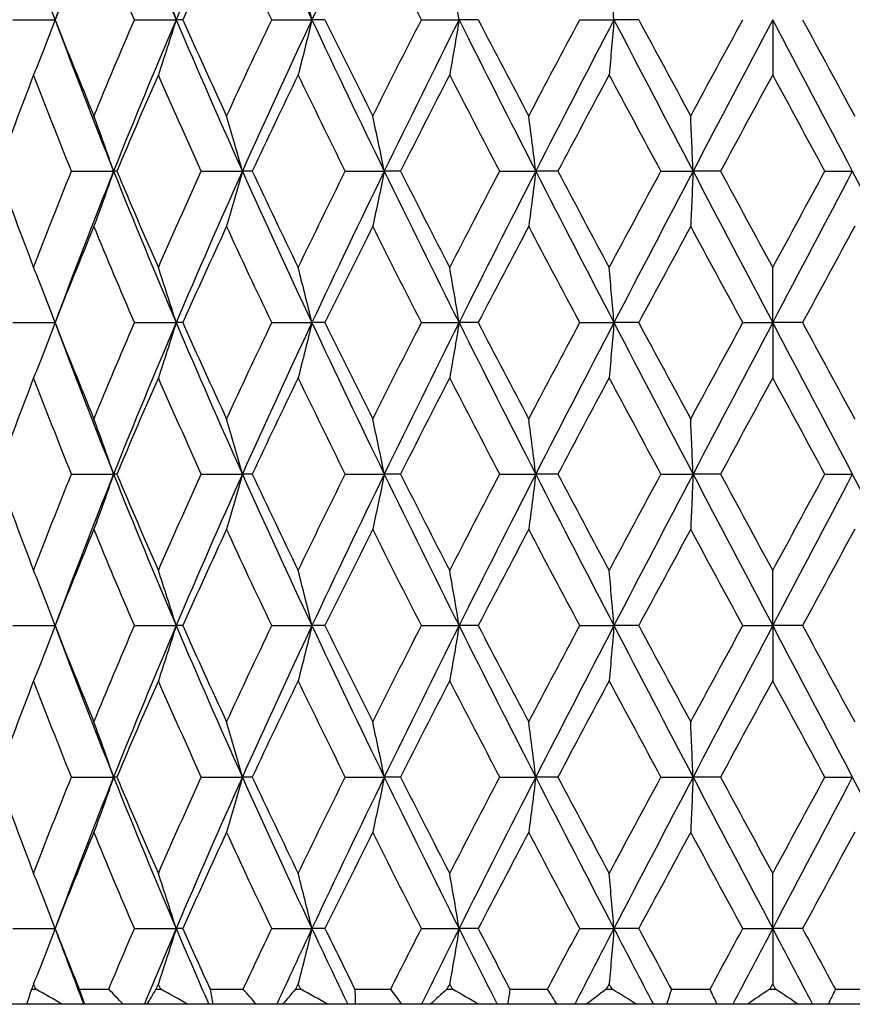
# Model space of a CAD drawing. Units: millimetres. Extents: x 20 to 722, y 20 to 505.
# Drawn here: x 201 to 207, y 427 to 434 of the extents above; entities that cross this region are included whole.
import ezdxf

# ---------------------------------------------------------------- set-up
doc = ezdxf.new("R2010")
doc.units = ezdxf.units.MM
doc.header["$LTSCALE"] = 2.5
doc.layers.add('Visible (ISO)', color=7, linetype='Continuous', lineweight=25, true_color=0x00003f)

msp = doc.modelspace()

# ---------------------------------------------------------------- linework, layer by layer
at = {"layer": 'Visible (ISO)'}
for p, q in [((201.361, 433.6272), (201.6399, 433.6272)), ((202.1639, 433.6272), (202.4393, 433.6272)), ((202.4829, 433.6272), (202.4393, 433.6272)), ((203.0705, 433.6272), (203.3357, 433.6272)), ((203.4219, 433.6272), (203.3357, 433.6272)), ((204.0586, 433.6272), (204.3071, 433.6272)), ((204.4337, 433.6272), (204.3071, 433.6272)), ((205.1038, 433.6272), (205.3294, 433.6272)), ((205.4933, 433.6272), (205.3294, 433.6272)), ((206.3775, 433.6272), (206.3775, 433.2633)), ((201.7482, 432.6272), (202.0262, 432.6272)), ((202.048, 432.6272), (202.0262, 432.6272)), ((202.6056, 432.6272), (202.8767, 432.6272)), ((202.9418, 432.6272), (202.8767, 432.6272)), ((203.5559, 432.6272), (203.8135, 432.6272)), ((203.9202, 432.6272), (203.8135, 432.6272)), ((204.5756, 432.6272), (204.8134, 432.6272)), ((204.9591, 432.6272), (204.8134, 432.6272)), ((205.6398, 432.6272), (205.8518, 432.6272)), ((206.0329, 432.6272), (205.8518, 432.6272)), ((206.722, 432.6272), (206.9031, 432.6272)), ((206.3775, 431.6272), (206.3775, 431.9911)), ((201.361, 431.6272), (201.6399, 431.6272)), ((202.1639, 431.6272), (202.4393, 431.6272)), ((202.4829, 431.6272), (202.4393, 431.6272)), ((203.0705, 431.6272), (203.3357, 431.6272)), ((203.4219, 431.6272), (203.3357, 431.6272)), ((204.0586, 431.6272), (204.3071, 431.6272)), ((204.4337, 431.6272), (204.3071, 431.6272)), ((205.1038, 431.6272), (205.3294, 431.6272)), ((205.4933, 431.6272), (205.3294, 431.6272)), ((206.1803, 431.6272), (206.3775, 431.6272)), ((206.3775, 431.6272), (206.3775, 431.2633)), ((206.5747, 431.6272), (206.3775, 431.6272)), ((201.7482, 430.6272), (202.0262, 430.6272)), ((202.048, 430.6272), (202.0262, 430.6272)), ((202.6056, 430.6272), (202.8767, 430.6272)), ((202.9418, 430.6272), (202.8767, 430.6272)), ((203.5559, 430.6272), (203.8135, 430.6272)), ((203.9202, 430.6272), (203.8135, 430.6272)), ((204.5756, 430.6272), (204.8134, 430.6272)), ((204.9591, 430.6272), (204.8134, 430.6272)), ((205.6398, 430.6272), (205.8518, 430.6272)), ((206.0329, 430.6272), (205.8518, 430.6272)), ((206.722, 430.6272), (206.9031, 430.6272)), ((206.3775, 429.6272), (206.3775, 429.9911)), ((201.361, 429.6272), (201.6399, 429.6272)), ((202.1639, 429.6272), (202.4393, 429.6272)), ((202.4829, 429.6272), (202.4393, 429.6272)), ((203.0705, 429.6272), (203.3357, 429.6272)), ((203.4219, 429.6272), (203.3357, 429.6272)), ((204.0586, 429.6272), (204.3071, 429.6272)), ((204.4337, 429.6272), (204.3071, 429.6272)), ((205.1038, 429.6272), (205.3294, 429.6272)), ((205.4933, 429.6272), (205.3294, 429.6272)), ((206.1803, 429.6272), (206.3775, 429.6272)), ((206.3775, 429.6272), (206.3775, 429.2633)), ((206.5747, 429.6272), (206.3775, 429.6272)), ((201.7482, 428.6272), (202.0262, 428.6272)), ((202.048, 428.6272), (202.0262, 428.6272)), ((202.6056, 428.6272), (202.8767, 428.6272)), ((202.9418, 428.6272), (202.8767, 428.6272)), ((203.5559, 428.6272), (203.8135, 428.6272)), ((203.9202, 428.6272), (203.8135, 428.6272)), ((204.5756, 428.6272), (204.8134, 428.6272)), ((204.9591, 428.6272), (204.8134, 428.6272)), ((205.6398, 428.6272), (205.8518, 428.6272)), ((206.0329, 428.6272), (205.8518, 428.6272)), ((206.722, 428.6272), (206.9031, 428.6272)), ((206.3775, 427.6272), (206.3775, 427.9911)), ((201.361, 427.6272), (201.6399, 427.6272)), ((202.1639, 427.6272), (202.4393, 427.6272)), ((202.4829, 427.6272), (202.4393, 427.6272)), ((203.0705, 427.6272), (203.3357, 427.6272)), ((203.4219, 427.6272), (203.3357, 427.6272)), ((204.0586, 427.6272), (204.3071, 427.6272)), ((204.4337, 427.6272), (204.3071, 427.6272)), ((205.1038, 427.6272), (205.3294, 427.6272)), ((205.4933, 427.6272), (205.3294, 427.6272)), ((206.1803, 427.6272), (206.3775, 427.6272)), ((206.3775, 427.6272), (206.3775, 427.2633)), ((206.5747, 427.6272), (206.3775, 427.6272)), ((201.4846, 427.2272), (201.5123, 427.2272)), ((201.7998, 427.2272), (201.9943, 427.2272)), ((202.3059, 427.2272), (202.3376, 427.2272)), ((202.6638, 427.2272), (202.8819, 427.2272)), ((203.2275, 427.2272), (203.2624, 427.2272)), ((203.6192, 427.2272), (203.8556, 427.2272)), ((204.2267, 427.2272), (204.2639, 427.2272)), ((204.6426, 427.2272), (204.8914, 427.2272)), ((205.2788, 427.2272), (205.3174, 427.2272)), ((205.7087, 427.2272), (205.9637, 427.2272)), ((206.3579, 427.2272), (206.397, 427.2272)), ((206.7912, 427.2272), (207.0463, 427.2272)), ((201.452, 427.1272), (201.3172, 427.1272)), ((201.6892, 427.1272), (201.452, 427.1272)), ((201.8295, 427.1272), (201.6892, 427.1272)), ((201.835, 427.1272), (201.8295, 427.1272)), ((202.0901, 427.1272), (201.835, 427.1272)), ((202.2295, 427.1272), (202.0901, 427.1272)), ((202.246, 427.1272), (202.2295, 427.1272)), ((202.5175, 427.1272), (202.246, 427.1272)), ((202.6552, 427.1272), (202.5175, 427.1272)), ((202.6825, 427.1272), (202.6552, 427.1272)), ((202.9686, 427.1272), (202.6825, 427.1272)), ((203.1037, 427.1272), (202.9686, 427.1272)), ((203.1418, 427.1272), (203.1037, 427.1272)), ((203.4407, 427.1272), (203.1418, 427.1272)), ((203.5725, 427.1272), (203.4407, 427.1272)), ((203.621, 427.1272), (203.5725, 427.1272)), ((203.931, 427.1272), (203.621, 427.1272)), ((204.0585, 427.1272), (203.931, 427.1272)), ((204.1173, 427.1272), (204.0585, 427.1272)), ((204.4363, 427.1272), (204.1173, 427.1272)), ((204.5588, 427.1272), (204.4363, 427.1272)), ((204.6274, 427.1272), (204.5588, 427.1272)), ((204.9536, 427.1272), (204.6274, 427.1272)), ((205.0704, 427.1272), (204.9536, 427.1272)), ((205.1484, 427.1272), (205.0704, 427.1272)), ((205.4797, 427.1272), (205.1484, 427.1272)), ((205.59, 427.1272), (205.4797, 427.1272)), ((205.6769, 427.1272), (205.59, 427.1272)), ((206.0113, 427.1272), (205.6769, 427.1272)), ((206.1144, 427.1272), (206.0113, 427.1272)), ((206.2097, 427.1272), (206.1144, 427.1272)), ((206.5452, 427.1272), (206.2097, 427.1272)), ((206.6405, 427.1272), (206.5452, 427.1272)), ((206.7436, 427.1272), (206.6405, 427.1272)), ((207.0781, 427.1272), (206.7436, 427.1272))]:
    msp.add_line(p, q, dxfattribs=at)
for points in [[(202.0262, 434.6272), (201.8928, 434.2939), (201.7639, 433.9606), (201.6399, 433.6272)], [(202.0262, 434.6272), (202.1596, 434.2939), (202.2974, 433.9606), (202.4393, 433.6272)], [(202.8767, 434.6272), (202.7272, 434.2939), (202.5812, 433.9606), (202.4393, 433.6272)], [(202.8767, 434.6272), (203.0263, 434.2939), (203.1794, 433.9606), (203.3357, 433.6272)], [(203.8135, 434.6272), (203.6514, 434.2939), (203.492, 433.9606), (203.3357, 433.6272)], [(201.8963, 434.2633), (201.8089, 434.0513), (201.7234, 433.8393), (201.6399, 433.6272)], [(202.1639, 433.6272), (202.0729, 433.8393), (201.9837, 434.0513), (201.8963, 434.2633)], [(202.7722, 434.2633), (202.6743, 434.0513), (202.5778, 433.8393), (202.4829, 433.6272)], [(203.0705, 433.6272), (202.9697, 433.8393), (202.8702, 434.0513), (202.7722, 434.2633)], [(204.0586, 433.6272), (203.9504, 433.8393), (203.8431, 434.0513), (203.737, 434.2633)], [(201.6399, 433.6272), (201.7639, 433.2939), (201.8928, 432.9606), (202.0262, 432.6272)], [(201.6399, 433.6272), (201.7234, 433.4152), (201.8089, 433.2032), (201.8963, 432.9911)], [(201.8963, 432.9911), (201.9837, 433.2032), (202.0729, 433.4152), (202.1639, 433.6272)], [(202.4393, 433.6272), (202.2974, 433.2939), (202.1596, 432.9606), (202.0262, 432.6272)], [(202.4393, 433.6272), (202.5812, 433.2939), (202.7272, 432.9606), (202.8767, 432.6272)], [(202.4829, 433.6272), (202.5778, 433.4152), (202.6743, 433.2032), (202.7722, 432.9911)], [(202.7722, 432.9911), (202.8702, 433.2032), (202.9697, 433.4152), (203.0705, 433.6272)], [(203.3357, 433.6272), (203.1794, 433.2939), (203.0263, 432.9606), (202.8767, 432.6272)], [(203.3357, 433.6272), (203.492, 433.2939), (203.6514, 432.9606), (203.8135, 432.6272)], [(203.4219, 433.6272), (203.5257, 433.4152), (203.6308, 433.2032), (203.737, 432.9911)], [(203.737, 432.9911), (203.8431, 433.2032), (203.9504, 433.4152), (204.0586, 433.6272)], [(204.3071, 433.6272), (204.1402, 433.2939), (203.9755, 432.9606), (203.8135, 432.6272)], [(204.3071, 433.6272), (204.4739, 433.2939), (204.6428, 432.9606), (204.8134, 432.6272)], [(204.4337, 433.6272), (204.5439, 433.4152), (204.655, 433.2032), (204.7667, 432.9911)], [(204.7667, 432.9911), (204.8784, 433.2032), (204.9908, 433.4152), (205.1038, 433.6272)], [(205.3294, 433.6272), (205.1561, 433.2939), (204.9839, 432.9606), (204.8134, 432.6272)], [(205.3294, 433.6272), (205.5026, 433.2939), (205.6769, 432.9606), (205.8518, 432.6272)], [(205.4933, 433.6272), (205.6072, 433.4152), (205.7216, 433.2032), (205.8361, 432.9911)], [(205.8361, 432.9911), (205.9507, 433.2032), (206.0654, 433.4152), (206.1803, 433.6272)], [(206.3775, 433.6272), (206.2021, 433.2939), (206.0267, 432.9606), (205.8518, 432.6272)], [(206.3775, 433.6272), (206.5529, 433.2939), (206.7283, 432.9606), (206.9031, 432.6272)], [(206.5747, 433.6272), (206.6895, 433.4152), (206.8043, 433.2032), (206.9188, 432.9911)], [(201.4984, 433.2633), (201.4172, 433.0513), (201.338, 432.8393), (201.2609, 432.6272)], [(201.7482, 432.6272), (201.663, 432.8393), (201.5797, 433.0513), (201.4984, 433.2633)], [(202.3218, 433.2633), (202.2288, 433.0513), (202.1375, 432.8393), (202.048, 432.6272)], [(202.6056, 432.6272), (202.5094, 432.8393), (202.4147, 433.0513), (202.3218, 433.2633)], [(203.2449, 433.2633), (203.1426, 433.0513), (203.0415, 432.8393), (202.9418, 432.6272)], [(203.5559, 432.6272), (203.451, 432.8393), (203.3473, 433.0513), (203.2449, 433.2633)], [(204.2453, 433.2633), (204.136, 433.0513), (204.0276, 432.8393), (203.9202, 432.6272)], [(204.5756, 432.6272), (204.4647, 432.8393), (204.3545, 433.0513), (204.2453, 433.2633)], [(205.2981, 433.2633), (205.1846, 433.0513), (205.0715, 432.8393), (204.9591, 432.6272)], [(205.6398, 432.6272), (205.5255, 432.8393), (205.4116, 433.0513), (205.2981, 433.2633)], [(206.3775, 433.2633), (206.2626, 433.0513), (206.1477, 432.8393), (206.0329, 432.6272)], [(206.722, 432.6272), (206.6073, 432.8393), (206.4924, 433.0513), (206.3775, 433.2633)], [(201.2609, 432.6272), (201.338, 432.4152), (201.4172, 432.2032), (201.4984, 431.9911)], [(201.4984, 431.9911), (201.5797, 432.2032), (201.663, 432.4152), (201.7482, 432.6272)], [(202.0262, 432.6272), (201.8928, 432.2939), (201.7639, 431.9606), (201.6399, 431.6272)], [(202.0262, 432.6272), (202.1596, 432.2939), (202.2974, 431.9606), (202.4393, 431.6272)], [(202.048, 432.6272), (202.1375, 432.4152), (202.2288, 432.2032), (202.3218, 431.9911)], [(202.3218, 431.9911), (202.4147, 432.2032), (202.5094, 432.4152), (202.6056, 432.6272)], [(202.8767, 432.6272), (202.7272, 432.2939), (202.5812, 431.9606), (202.4393, 431.6272)], [(202.8767, 432.6272), (203.0263, 432.2939), (203.1794, 431.9606), (203.3357, 431.6272)], [(202.9418, 432.6272), (203.0415, 432.4152), (203.1426, 432.2032), (203.2449, 431.9911)], [(203.2449, 431.9911), (203.3473, 432.2032), (203.451, 432.4152), (203.5559, 432.6272)], [(203.8135, 432.6272), (203.6514, 432.2939), (203.492, 431.9606), (203.3357, 431.6272)], [(203.8135, 432.6272), (203.9755, 432.2939), (204.1402, 431.9606), (204.3071, 431.6272)], [(203.9202, 432.6272), (204.0276, 432.4152), (204.136, 432.2032), (204.2453, 431.9911)], [(204.2453, 431.9911), (204.3545, 432.2032), (204.4647, 432.4152), (204.5756, 432.6272)], [(204.8134, 432.6272), (204.6428, 432.2939), (204.4739, 431.9606), (204.3071, 431.6272)], [(204.8134, 432.6272), (204.9839, 432.2939), (205.1561, 431.9606), (205.3294, 431.6272)], [(204.9591, 432.6272), (205.0715, 432.4152), (205.1846, 432.2032), (205.2981, 431.9911)], [(205.2981, 431.9911), (205.4116, 432.2032), (205.5255, 432.4152), (205.6398, 432.6272)], [(205.8518, 432.6272), (205.6769, 432.2939), (205.5026, 431.9606), (205.3294, 431.6272)], [(205.8518, 432.6272), (206.0267, 432.2939), (206.2021, 431.9606), (206.3775, 431.6272)], [(206.0329, 432.6272), (206.1477, 432.4152), (206.2626, 432.2032), (206.3775, 431.9911)], [(206.3775, 431.9911), (206.4924, 432.2032), (206.6073, 432.4152), (206.722, 432.6272)], [(206.9031, 432.6272), (206.7283, 432.2939), (206.5529, 431.9606), (206.3775, 431.6272)], [(206.9031, 432.6272), (207.078, 432.2939), (207.2523, 431.9606), (207.4256, 431.6272)], [(201.8963, 432.2633), (201.8089, 432.0513), (201.7234, 431.8393), (201.6399, 431.6272)], [(202.1639, 431.6272), (202.0729, 431.8393), (201.9837, 432.0513), (201.8963, 432.2633)], [(202.7722, 432.2633), (202.6743, 432.0513), (202.5778, 431.8393), (202.4829, 431.6272)], [(203.0705, 431.6272), (202.9697, 431.8393), (202.8702, 432.0513), (202.7722, 432.2633)], [(203.737, 432.2633), (203.6308, 432.0513), (203.5257, 431.8393), (203.4219, 431.6272)], [(204.0586, 431.6272), (203.9504, 431.8393), (203.8431, 432.0513), (203.737, 432.2633)], [(204.7667, 432.2633), (204.655, 432.0513), (204.5439, 431.8393), (204.4337, 431.6272)], [(205.1038, 431.6272), (204.9908, 431.8393), (204.8784, 432.0513), (204.7667, 432.2633)], [(205.8361, 432.2633), (205.7216, 432.0513), (205.6072, 431.8393), (205.4933, 431.6272)], [(206.1803, 431.6272), (206.0654, 431.8393), (205.9507, 432.0513), (205.8361, 432.2633)], [(206.9188, 432.2633), (206.8043, 432.0513), (206.6895, 431.8393), (206.5747, 431.6272)], [(201.6399, 431.6272), (201.7639, 431.2939), (201.8928, 430.9606), (202.0262, 430.6272)], [(201.6399, 431.6272), (201.7234, 431.4152), (201.8089, 431.2032), (201.8963, 430.9911)], [(201.8963, 430.9911), (201.9837, 431.2032), (202.0729, 431.4152), (202.1639, 431.6272)], [(202.4393, 431.6272), (202.2974, 431.2939), (202.1596, 430.9606), (202.0262, 430.6272)], [(202.4393, 431.6272), (202.5812, 431.2939), (202.7272, 430.9606), (202.8767, 430.6272)], [(202.4829, 431.6272), (202.5778, 431.4152), (202.6743, 431.2032), (202.7722, 430.9911)], [(202.7722, 430.9911), (202.8702, 431.2032), (202.9697, 431.4152), (203.0705, 431.6272)], [(203.3357, 431.6272), (203.1794, 431.2939), (203.0263, 430.9606), (202.8767, 430.6272)], [(203.3357, 431.6272), (203.492, 431.2939), (203.6514, 430.9606), (203.8135, 430.6272)], [(203.4219, 431.6272), (203.5257, 431.4152), (203.6308, 431.2032), (203.737, 430.9911)], [(203.737, 430.9911), (203.8431, 431.2032), (203.9504, 431.4152), (204.0586, 431.6272)], [(204.3071, 431.6272), (204.1402, 431.2939), (203.9755, 430.9606), (203.8135, 430.6272)], [(204.3071, 431.6272), (204.4739, 431.2939), (204.6428, 430.9606), (204.8134, 430.6272)], [(204.4337, 431.6272), (204.5439, 431.4152), (204.655, 431.2032), (204.7667, 430.9911)], [(204.7667, 430.9911), (204.8784, 431.2032), (204.9908, 431.4152), (205.1038, 431.6272)], [(205.3294, 431.6272), (205.1561, 431.2939), (204.9839, 430.9606), (204.8134, 430.6272)], [(205.3294, 431.6272), (205.5026, 431.2939), (205.6769, 430.9606), (205.8518, 430.6272)], [(205.4933, 431.6272), (205.6072, 431.4152), (205.7216, 431.2032), (205.8361, 430.9911)], [(205.8361, 430.9911), (205.9507, 431.2032), (206.0654, 431.4152), (206.1803, 431.6272)], [(206.3775, 431.6272), (206.2021, 431.2939), (206.0267, 430.9606), (205.8518, 430.6272)], [(206.3775, 431.6272), (206.5529, 431.2939), (206.7283, 430.9606), (206.9031, 430.6272)], [(206.5747, 431.6272), (206.6895, 431.4152), (206.8043, 431.2032), (206.9188, 430.9911)], [(201.4984, 431.2633), (201.4172, 431.0513), (201.338, 430.8393), (201.2609, 430.6272)], [(201.7482, 430.6272), (201.663, 430.8393), (201.5797, 431.0513), (201.4984, 431.2633)], [(202.3218, 431.2633), (202.2288, 431.0513), (202.1375, 430.8393), (202.048, 430.6272)], [(202.6056, 430.6272), (202.5094, 430.8393), (202.4147, 431.0513), (202.3218, 431.2633)], [(203.2449, 431.2633), (203.1426, 431.0513), (203.0415, 430.8393), (202.9418, 430.6272)], [(203.5559, 430.6272), (203.451, 430.8393), (203.3473, 431.0513), (203.2449, 431.2633)], [(204.2453, 431.2633), (204.136, 431.0513), (204.0276, 430.8393), (203.9202, 430.6272)], [(204.5756, 430.6272), (204.4647, 430.8393), (204.3545, 431.0513), (204.2453, 431.2633)], [(205.2981, 431.2633), (205.1846, 431.0513), (205.0715, 430.8393), (204.9591, 430.6272)], [(205.6398, 430.6272), (205.5255, 430.8393), (205.4116, 431.0513), (205.2981, 431.2633)], [(206.3775, 431.2633), (206.2626, 431.0513), (206.1477, 430.8393), (206.0329, 430.6272)], [(206.722, 430.6272), (206.6073, 430.8393), (206.4924, 431.0513), (206.3775, 431.2633)], [(201.2609, 430.6272), (201.338, 430.4152), (201.4172, 430.2032), (201.4984, 429.9911)], [(201.4984, 429.9911), (201.5797, 430.2032), (201.663, 430.4152), (201.7482, 430.6272)], [(202.0262, 430.6272), (201.8928, 430.2939), (201.7639, 429.9606), (201.6399, 429.6272)], [(202.0262, 430.6272), (202.1596, 430.2939), (202.2974, 429.9606), (202.4393, 429.6272)], [(202.048, 430.6272), (202.1375, 430.4152), (202.2288, 430.2032), (202.3218, 429.9911)], [(202.3218, 429.9911), (202.4147, 430.2032), (202.5094, 430.4152), (202.6056, 430.6272)], [(202.8767, 430.6272), (202.7272, 430.2939), (202.5812, 429.9606), (202.4393, 429.6272)], [(202.8767, 430.6272), (203.0263, 430.2939), (203.1794, 429.9606), (203.3357, 429.6272)], [(202.9418, 430.6272), (203.0415, 430.4152), (203.1426, 430.2032), (203.2449, 429.9911)], [(203.2449, 429.9911), (203.3473, 430.2032), (203.451, 430.4152), (203.5559, 430.6272)], [(203.8135, 430.6272), (203.6514, 430.2939), (203.492, 429.9606), (203.3357, 429.6272)], [(203.8135, 430.6272), (203.9755, 430.2939), (204.1402, 429.9606), (204.3071, 429.6272)], [(203.9202, 430.6272), (204.0276, 430.4152), (204.136, 430.2032), (204.2453, 429.9911)], [(204.2453, 429.9911), (204.3545, 430.2032), (204.4647, 430.4152), (204.5756, 430.6272)], [(204.8134, 430.6272), (204.6428, 430.2939), (204.4739, 429.9606), (204.3071, 429.6272)], [(204.8134, 430.6272), (204.9839, 430.2939), (205.1561, 429.9606), (205.3294, 429.6272)], [(204.9591, 430.6272), (205.0715, 430.4152), (205.1846, 430.2032), (205.2981, 429.9911)], [(205.2981, 429.9911), (205.4116, 430.2032), (205.5255, 430.4152), (205.6398, 430.6272)], [(205.8518, 430.6272), (205.6769, 430.2939), (205.5026, 429.9606), (205.3294, 429.6272)], [(205.8518, 430.6272), (206.0267, 430.2939), (206.2021, 429.9606), (206.3775, 429.6272)], [(206.0329, 430.6272), (206.1477, 430.4152), (206.2626, 430.2032), (206.3775, 429.9911)], [(206.3775, 429.9911), (206.4924, 430.2032), (206.6073, 430.4152), (206.722, 430.6272)], [(206.9031, 430.6272), (206.7283, 430.2939), (206.5529, 429.9606), (206.3775, 429.6272)], [(206.9031, 430.6272), (207.078, 430.2939), (207.2523, 429.9606), (207.4256, 429.6272)], [(201.8963, 430.2633), (201.8089, 430.0513), (201.7234, 429.8393), (201.6399, 429.6272)], [(202.1639, 429.6272), (202.0729, 429.8393), (201.9837, 430.0513), (201.8963, 430.2633)], [(202.7722, 430.2633), (202.6743, 430.0513), (202.5778, 429.8393), (202.4829, 429.6272)], [(203.0705, 429.6272), (202.9697, 429.8393), (202.8702, 430.0513), (202.7722, 430.2633)], [(203.737, 430.2633), (203.6308, 430.0513), (203.5257, 429.8393), (203.4219, 429.6272)], [(204.0586, 429.6272), (203.9504, 429.8393), (203.8431, 430.0513), (203.737, 430.2633)], [(204.7667, 430.2633), (204.655, 430.0513), (204.5439, 429.8393), (204.4337, 429.6272)], [(205.1038, 429.6272), (204.9908, 429.8393), (204.8784, 430.0513), (204.7667, 430.2633)], [(205.8361, 430.2633), (205.7216, 430.0513), (205.6072, 429.8393), (205.4933, 429.6272)], [(206.1803, 429.6272), (206.0654, 429.8393), (205.9507, 430.0513), (205.8361, 430.2633)], [(206.9188, 430.2633), (206.8043, 430.0513), (206.6895, 429.8393), (206.5747, 429.6272)], [(201.6399, 429.6272), (201.7639, 429.2939), (201.8928, 428.9606), (202.0262, 428.6272)], [(201.6399, 429.6272), (201.7234, 429.4152), (201.8089, 429.2032), (201.8963, 428.9911)], [(201.8963, 428.9911), (201.9837, 429.2032), (202.0729, 429.4152), (202.1639, 429.6272)], [(202.4393, 429.6272), (202.2974, 429.2939), (202.1596, 428.9606), (202.0262, 428.6272)], [(202.4393, 429.6272), (202.5812, 429.2939), (202.7272, 428.9606), (202.8767, 428.6272)], [(202.4829, 429.6272), (202.5778, 429.4152), (202.6743, 429.2032), (202.7722, 428.9911)], [(202.7722, 428.9911), (202.8702, 429.2032), (202.9697, 429.4152), (203.0705, 429.6272)], [(203.3357, 429.6272), (203.1794, 429.2939), (203.0263, 428.9606), (202.8767, 428.6272)], [(203.3357, 429.6272), (203.492, 429.2939), (203.6514, 428.9606), (203.8135, 428.6272)], [(203.4219, 429.6272), (203.5257, 429.4152), (203.6308, 429.2032), (203.737, 428.9911)], [(203.737, 428.9911), (203.8431, 429.2032), (203.9504, 429.4152), (204.0586, 429.6272)], [(204.3071, 429.6272), (204.1402, 429.2939), (203.9755, 428.9606), (203.8135, 428.6272)], [(204.3071, 429.6272), (204.4739, 429.2939), (204.6428, 428.9606), (204.8134, 428.6272)], [(204.4337, 429.6272), (204.5439, 429.4152), (204.655, 429.2032), (204.7667, 428.9911)], [(204.7667, 428.9911), (204.8784, 429.2032), (204.9908, 429.4152), (205.1038, 429.6272)], [(205.3294, 429.6272), (205.1561, 429.2939), (204.9839, 428.9606), (204.8134, 428.6272)], [(205.3294, 429.6272), (205.5026, 429.2939), (205.6769, 428.9606), (205.8518, 428.6272)], [(205.4933, 429.6272), (205.6072, 429.4152), (205.7216, 429.2032), (205.8361, 428.9911)], [(205.8361, 428.9911), (205.9507, 429.2032), (206.0654, 429.4152), (206.1803, 429.6272)], [(206.3775, 429.6272), (206.2021, 429.2939), (206.0267, 428.9606), (205.8518, 428.6272)], [(206.3775, 429.6272), (206.5529, 429.2939), (206.7283, 428.9606), (206.9031, 428.6272)], [(206.5747, 429.6272), (206.6895, 429.4152), (206.8043, 429.2032), (206.9188, 428.9911)], [(201.4984, 429.2633), (201.4172, 429.0513), (201.338, 428.8393), (201.2609, 428.6272)], [(201.7482, 428.6272), (201.663, 428.8393), (201.5797, 429.0513), (201.4984, 429.2633)], [(202.3218, 429.2633), (202.2288, 429.0513), (202.1375, 428.8393), (202.048, 428.6272)], [(202.6056, 428.6272), (202.5094, 428.8393), (202.4147, 429.0513), (202.3218, 429.2633)], [(203.2449, 429.2633), (203.1426, 429.0513), (203.0415, 428.8393), (202.9418, 428.6272)], [(203.5559, 428.6272), (203.451, 428.8393), (203.3473, 429.0513), (203.2449, 429.2633)], [(204.2453, 429.2633), (204.136, 429.0513), (204.0276, 428.8393), (203.9202, 428.6272)], [(204.5756, 428.6272), (204.4647, 428.8393), (204.3545, 429.0513), (204.2453, 429.2633)], [(205.2981, 429.2633), (205.1846, 429.0513), (205.0715, 428.8393), (204.9591, 428.6272)], [(205.6398, 428.6272), (205.5255, 428.8393), (205.4116, 429.0513), (205.2981, 429.2633)], [(206.3775, 429.2633), (206.2626, 429.0513), (206.1477, 428.8393), (206.0329, 428.6272)], [(206.722, 428.6272), (206.6073, 428.8393), (206.4924, 429.0513), (206.3775, 429.2633)], [(201.2609, 428.6272), (201.338, 428.4152), (201.4172, 428.2032), (201.4984, 427.9911)], [(201.4984, 427.9911), (201.5797, 428.2032), (201.663, 428.4152), (201.7482, 428.6272)], [(202.0262, 428.6272), (201.8928, 428.2939), (201.7639, 427.9606), (201.6399, 427.6272)], [(202.0262, 428.6272), (202.1596, 428.2939), (202.2974, 427.9606), (202.4393, 427.6272)], [(202.048, 428.6272), (202.1375, 428.4152), (202.2288, 428.2032), (202.3218, 427.9911)], [(202.3218, 427.9911), (202.4147, 428.2032), (202.5094, 428.4152), (202.6056, 428.6272)], [(202.8767, 428.6272), (202.7272, 428.2939), (202.5812, 427.9606), (202.4393, 427.6272)], [(202.8767, 428.6272), (203.0263, 428.2939), (203.1794, 427.9606), (203.3357, 427.6272)], [(202.9418, 428.6272), (203.0415, 428.4152), (203.1426, 428.2032), (203.2449, 427.9911)], [(203.2449, 427.9911), (203.3473, 428.2032), (203.451, 428.4152), (203.5559, 428.6272)], [(203.8135, 428.6272), (203.6514, 428.2939), (203.492, 427.9606), (203.3357, 427.6272)], [(203.8135, 428.6272), (203.9755, 428.2939), (204.1402, 427.9606), (204.3071, 427.6272)], [(203.9202, 428.6272), (204.0276, 428.4152), (204.136, 428.2032), (204.2453, 427.9911)], [(204.2453, 427.9911), (204.3545, 428.2032), (204.4647, 428.4152), (204.5756, 428.6272)], [(204.8134, 428.6272), (204.6428, 428.2939), (204.4739, 427.9606), (204.3071, 427.6272)], [(204.8134, 428.6272), (204.9839, 428.2939), (205.1561, 427.9606), (205.3294, 427.6272)], [(204.9591, 428.6272), (205.0715, 428.4152), (205.1846, 428.2032), (205.2981, 427.9911)], [(205.2981, 427.9911), (205.4116, 428.2032), (205.5255, 428.4152), (205.6398, 428.6272)], [(205.8518, 428.6272), (205.6769, 428.2939), (205.5026, 427.9606), (205.3294, 427.6272)], [(205.8518, 428.6272), (206.0267, 428.2939), (206.2021, 427.9606), (206.3775, 427.6272)], [(206.0329, 428.6272), (206.1477, 428.4152), (206.2626, 428.2032), (206.3775, 427.9911)], [(206.3775, 427.9911), (206.4924, 428.2032), (206.6073, 428.4152), (206.722, 428.6272)], [(206.9031, 428.6272), (206.7283, 428.2939), (206.5529, 427.9606), (206.3775, 427.6272)], [(206.9031, 428.6272), (207.078, 428.2939), (207.2523, 427.9606), (207.4256, 427.6272)], [(201.8963, 428.2633), (201.8089, 428.0513), (201.7234, 427.8393), (201.6399, 427.6272)], [(202.1639, 427.6272), (202.0729, 427.8393), (201.9837, 428.0513), (201.8963, 428.2633)], [(202.7722, 428.2633), (202.6743, 428.0513), (202.5778, 427.8393), (202.4829, 427.6272)], [(203.0705, 427.6272), (202.9697, 427.8393), (202.8702, 428.0513), (202.7722, 428.2633)], [(203.737, 428.2633), (203.6308, 428.0513), (203.5257, 427.8393), (203.4219, 427.6272)], [(204.0586, 427.6272), (203.9504, 427.8393), (203.8431, 428.0513), (203.737, 428.2633)], [(204.7667, 428.2633), (204.655, 428.0513), (204.5439, 427.8393), (204.4337, 427.6272)], [(205.1038, 427.6272), (204.9908, 427.8393), (204.8784, 428.0513), (204.7667, 428.2633)], [(205.8361, 428.2633), (205.7216, 428.0513), (205.6072, 427.8393), (205.4933, 427.6272)], [(206.1803, 427.6272), (206.0654, 427.8393), (205.9507, 428.0513), (205.8361, 428.2633)], [(206.9188, 428.2633), (206.8043, 428.0513), (206.6895, 427.8393), (206.5747, 427.6272)], [(201.6399, 427.6272), (201.7019, 427.4606), (201.7651, 427.2939), (201.8295, 427.1272)], [(201.6399, 427.6272), (201.6924, 427.4939), (201.7457, 427.3606), (201.7998, 427.2272)], [(201.9943, 427.2272), (202.0501, 427.3606), (202.1067, 427.4939), (202.1639, 427.6272)], [(202.4393, 427.6272), (202.3684, 427.4606), (202.2984, 427.2939), (202.2295, 427.1272)], [(202.4393, 427.6272), (202.5103, 427.4606), (202.5822, 427.2939), (202.6552, 427.1272)], [(202.4829, 427.6272), (202.5426, 427.4939), (202.6029, 427.3606), (202.6638, 427.2272)], [(202.8819, 427.2272), (202.9442, 427.3606), (203.0071, 427.4939), (203.0705, 427.6272)], [(203.3357, 427.6272), (203.2576, 427.4606), (203.1802, 427.2939), (203.1037, 427.1272)], [(203.3357, 427.6272), (203.4139, 427.4606), (203.4928, 427.2939), (203.5725, 427.1272)], [(203.4219, 427.6272), (203.4872, 427.4939), (203.553, 427.3606), (203.6192, 427.2272)], [(203.8556, 427.2272), (203.9229, 427.3606), (203.9905, 427.4939), (204.0586, 427.6272)], [(204.3071, 427.6272), (204.2236, 427.4606), (204.1408, 427.2939), (204.0585, 427.1272)], [(204.3071, 427.6272), (204.3905, 427.4606), (204.4744, 427.2939), (204.5588, 427.1272)], [(204.4337, 427.6272), (204.503, 427.4939), (204.5726, 427.3606), (204.6426, 427.2272)], [(204.8914, 427.2272), (204.9619, 427.3606), (205.0327, 427.4939), (205.1038, 427.6272)], [(205.3294, 427.6272), (205.2427, 427.4606), (205.1564, 427.2939), (205.0704, 427.1272)], [(205.3294, 427.6272), (205.416, 427.4606), (205.5029, 427.2939), (205.59, 427.1272)], [(205.4933, 427.6272), (205.5649, 427.4939), (205.6367, 427.3606), (205.7087, 427.2272)], [(205.9637, 427.2272), (206.0359, 427.3606), (206.1081, 427.4939), (206.1803, 427.6272)], [(206.3775, 427.6272), (206.2898, 427.4606), (206.2021, 427.2939), (206.1144, 427.1272)], [(206.3775, 427.6272), (206.4652, 427.4606), (206.5529, 427.2939), (206.6405, 427.1272)], [(206.5747, 427.6272), (206.6469, 427.4939), (206.7191, 427.3606), (206.7912, 427.2272)], [(201.4984, 427.2633), (201.4938, 427.2513), (201.4892, 427.2393), (201.4846, 427.2272)], [(201.5123, 427.2272), (201.5077, 427.2393), (201.503, 427.2513), (201.4984, 427.2633)], [(202.3218, 427.2633), (202.3165, 427.2513), (202.3112, 427.2393), (202.3059, 427.2272)], [(202.3376, 427.2272), (202.3323, 427.2393), (202.327, 427.2513), (202.3218, 427.2633)], [(203.2449, 427.2633), (203.2391, 427.2513), (203.2333, 427.2393), (203.2275, 427.2272)], [(203.2624, 427.2272), (203.2566, 427.2393), (203.2507, 427.2513), (203.2449, 427.2633)], [(204.2453, 427.2633), (204.2391, 427.2513), (204.2329, 427.2393), (204.2267, 427.2272)], [(204.2639, 427.2272), (204.2577, 427.2393), (204.2515, 427.2513), (204.2453, 427.2633)], [(205.2981, 427.2633), (205.2916, 427.2513), (205.2852, 427.2393), (205.2788, 427.2272)], [(205.3174, 427.2272), (205.311, 427.2393), (205.3045, 427.2513), (205.2981, 427.2633)], [(206.3775, 427.2633), (206.371, 427.2513), (206.3644, 427.2393), (206.3579, 427.2272)], [(206.397, 427.2272), (206.3905, 427.2393), (206.384, 427.2513), (206.3775, 427.2633)], [(201.4846, 427.2272), (201.4733, 427.1938), (201.4624, 427.1605), (201.452, 427.1272)], [(201.6892, 427.1272), (201.6301, 427.1605), (201.5711, 427.1938), (201.5123, 427.2272)], [(201.7998, 427.2272), (201.8119, 427.1938), (201.8236, 427.1605), (201.835, 427.1272)], [(202.0901, 427.1272), (202.0579, 427.1605), (202.026, 427.1938), (201.9943, 427.2272)], [(202.3059, 427.2272), (202.2855, 427.1938), (202.2656, 427.1605), (202.246, 427.1272)], [(202.5175, 427.1272), (202.4574, 427.1605), (202.3975, 427.1938), (202.3376, 427.2272)], [(202.6638, 427.2272), (202.6704, 427.1938), (202.6767, 427.1605), (202.6825, 427.1272)], [(202.9686, 427.1272), (202.9394, 427.1605), (202.9105, 427.1938), (202.8819, 427.2272)], [(203.2275, 427.2272), (203.1986, 427.1938), (203.17, 427.1605), (203.1418, 427.1272)], [(203.4407, 427.1272), (203.3813, 427.1605), (203.3218, 427.1938), (203.2624, 427.2272)], [(203.6192, 427.2272), (203.6202, 427.1938), (203.6209, 427.1605), (203.621, 427.1272)], [(203.931, 427.1272), (203.9055, 427.1605), (203.8804, 427.1938), (203.8556, 427.2272)], [(204.2267, 427.2272), (204.1899, 427.1938), (204.1534, 427.1605), (204.1173, 427.1272)], [(204.4363, 427.1272), (204.3789, 427.1605), (204.3214, 427.1938), (204.2639, 427.2272)], [(204.6426, 427.2272), (204.638, 427.1938), (204.6329, 427.1605), (204.6274, 427.1272)], [(204.9536, 427.1272), (204.9325, 427.1605), (204.9117, 427.1938), (204.8914, 427.2272)], [(205.2788, 427.2272), (205.235, 427.1938), (205.1915, 427.1605), (205.1484, 427.1272)], [(205.4797, 427.1272), (205.4258, 427.1605), (205.3717, 427.1938), (205.3174, 427.2272)], [(205.7087, 427.2272), (205.6985, 427.1938), (205.6879, 427.1605), (205.6769, 427.1272)], [(206.0113, 427.1272), (205.995, 427.1605), (205.9792, 427.1938), (205.9637, 427.2272)], [(206.3579, 427.2272), (206.3083, 427.1938), (206.2589, 427.1605), (206.2097, 427.1272)], [(206.5452, 427.1272), (206.496, 427.1605), (206.4466, 427.1938), (206.397, 427.2272)], [(206.7912, 427.2272), (206.7758, 427.1938), (206.7599, 427.1605), (206.7436, 427.1272)]]:
    msp.add_open_spline(points, degree=3, dxfattribs=at)
for points in [[(201.6399, 433.6272), (201.6169, 433.689), (201.5935, 433.7504), (201.5464, 433.8717), (201.5226, 433.9316), (201.4984, 433.9911)], [(202.4393, 433.6272), (202.4202, 433.689), (202.4008, 433.7504), (202.3616, 433.8717), (202.3418, 433.9316), (202.3218, 433.9911)], [(203.3357, 433.6272), (203.321, 433.689), (203.306, 433.7504), (203.2757, 433.8717), (203.2604, 433.9316), (203.2449, 433.9911)], [(204.3071, 433.6272), (204.297, 433.689), (204.2868, 433.7504), (204.2662, 433.8717), (204.2558, 433.9316), (204.2453, 433.9911)], [(205.3294, 433.6272), (205.3243, 433.689), (205.3191, 433.7504), (205.3087, 433.8717), (205.3034, 433.9316), (205.2981, 433.9911)], [(201.6399, 433.6272), (201.6169, 433.5655), (201.5935, 433.504), (201.5464, 433.3827), (201.5226, 433.3229), (201.4984, 433.2633)], [(202.4393, 433.6272), (202.4202, 433.5655), (202.4008, 433.504), (202.3616, 433.3827), (202.3418, 433.3229), (202.3218, 433.2633)], [(203.3357, 433.6272), (203.321, 433.5655), (203.306, 433.504), (203.2757, 433.3827), (203.2604, 433.3229), (203.2449, 433.2633)], [(204.3071, 433.6272), (204.297, 433.5655), (204.2868, 433.504), (204.2662, 433.3827), (204.2558, 433.3229), (204.2453, 433.2633)], [(205.3294, 433.6272), (205.3243, 433.5655), (205.3191, 433.504), (205.3087, 433.3827), (205.3034, 433.3229), (205.2981, 433.2633)], [(202.0262, 432.6272), (202.0051, 432.689), (201.9836, 432.7504), (201.9403, 432.8717), (201.9185, 432.9316), (201.8963, 432.9911)], [(202.8767, 432.6272), (202.8598, 432.689), (202.8425, 432.7504), (202.8076, 432.8717), (202.7901, 432.9316), (202.7722, 432.9911)], [(203.8135, 432.6272), (203.8011, 432.689), (203.7884, 432.7504), (203.7629, 432.8717), (203.75, 432.9316), (203.737, 432.9911)], [(204.8134, 432.6272), (204.8058, 432.689), (204.7981, 432.7504), (204.7825, 432.8717), (204.7747, 432.9316), (204.7667, 432.9911)], [(205.8518, 432.6272), (205.8492, 432.689), (205.8467, 432.7504), (205.8414, 432.8717), (205.8388, 432.9316), (205.8361, 432.9911)], [(202.0262, 432.6272), (202.0051, 432.5655), (201.9836, 432.504), (201.9403, 432.3827), (201.9185, 432.3229), (201.8963, 432.2633)], [(202.8767, 432.6272), (202.8598, 432.5655), (202.8425, 432.504), (202.8076, 432.3827), (202.7901, 432.3229), (202.7722, 432.2633)], [(203.8135, 432.6272), (203.8011, 432.5655), (203.7884, 432.504), (203.7629, 432.3827), (203.75, 432.3229), (203.737, 432.2633)], [(204.8134, 432.6272), (204.8058, 432.5655), (204.7981, 432.504), (204.7825, 432.3827), (204.7747, 432.3229), (204.7667, 432.2633)], [(205.8518, 432.6272), (205.8492, 432.5655), (205.8467, 432.504), (205.8414, 432.3827), (205.8388, 432.3229), (205.8361, 432.2633)], [(201.6399, 431.6272), (201.6169, 431.689), (201.5935, 431.7504), (201.5464, 431.8717), (201.5226, 431.9316), (201.4984, 431.9911)], [(202.4393, 431.6272), (202.4202, 431.689), (202.4008, 431.7504), (202.3616, 431.8717), (202.3418, 431.9316), (202.3218, 431.9911)], [(203.3357, 431.6272), (203.321, 431.689), (203.306, 431.7504), (203.2757, 431.8717), (203.2604, 431.9316), (203.2449, 431.9911)], [(204.3071, 431.6272), (204.297, 431.689), (204.2868, 431.7504), (204.2662, 431.8717), (204.2558, 431.9316), (204.2453, 431.9911)], [(205.3294, 431.6272), (205.3243, 431.689), (205.3191, 431.7504), (205.3087, 431.8717), (205.3034, 431.9316), (205.2981, 431.9911)], [(201.6399, 431.6272), (201.6169, 431.5655), (201.5935, 431.504), (201.5464, 431.3827), (201.5226, 431.3229), (201.4984, 431.2633)], [(202.4393, 431.6272), (202.4202, 431.5655), (202.4008, 431.504), (202.3616, 431.3827), (202.3418, 431.3229), (202.3218, 431.2633)], [(203.3357, 431.6272), (203.321, 431.5655), (203.306, 431.504), (203.2757, 431.3827), (203.2604, 431.3229), (203.2449, 431.2633)], [(204.3071, 431.6272), (204.297, 431.5655), (204.2868, 431.504), (204.2662, 431.3827), (204.2558, 431.3229), (204.2453, 431.2633)], [(205.3294, 431.6272), (205.3243, 431.5655), (205.3191, 431.504), (205.3087, 431.3827), (205.3034, 431.3229), (205.2981, 431.2633)], [(202.0262, 430.6272), (202.0051, 430.689), (201.9836, 430.7504), (201.9403, 430.8717), (201.9185, 430.9316), (201.8963, 430.9911)], [(202.8767, 430.6272), (202.8598, 430.689), (202.8425, 430.7504), (202.8076, 430.8717), (202.7901, 430.9316), (202.7722, 430.9911)], [(203.8135, 430.6272), (203.8011, 430.689), (203.7884, 430.7504), (203.7629, 430.8717), (203.75, 430.9316), (203.737, 430.9911)], [(204.8134, 430.6272), (204.8058, 430.689), (204.7981, 430.7504), (204.7825, 430.8717), (204.7747, 430.9316), (204.7667, 430.9911)], [(205.8518, 430.6272), (205.8492, 430.689), (205.8467, 430.7504), (205.8414, 430.8717), (205.8388, 430.9316), (205.8361, 430.9911)], [(202.0262, 430.6272), (202.0051, 430.5655), (201.9836, 430.504), (201.9403, 430.3827), (201.9185, 430.3229), (201.8963, 430.2633)], [(202.8767, 430.6272), (202.8598, 430.5655), (202.8425, 430.504), (202.8076, 430.3827), (202.7901, 430.3229), (202.7722, 430.2633)], [(203.8135, 430.6272), (203.8011, 430.5655), (203.7884, 430.504), (203.7629, 430.3827), (203.75, 430.3229), (203.737, 430.2633)], [(204.8134, 430.6272), (204.8058, 430.5655), (204.7981, 430.504), (204.7825, 430.3827), (204.7747, 430.3229), (204.7667, 430.2633)], [(205.8518, 430.6272), (205.8492, 430.5655), (205.8467, 430.504), (205.8414, 430.3827), (205.8388, 430.3229), (205.8361, 430.2633)], [(201.6399, 429.6272), (201.6169, 429.689), (201.5935, 429.7504), (201.5464, 429.8717), (201.5226, 429.9316), (201.4984, 429.9911)], [(202.4393, 429.6272), (202.4202, 429.689), (202.4008, 429.7504), (202.3616, 429.8717), (202.3418, 429.9316), (202.3218, 429.9911)], [(203.3357, 429.6272), (203.321, 429.689), (203.306, 429.7504), (203.2757, 429.8717), (203.2604, 429.9316), (203.2449, 429.9911)], [(204.3071, 429.6272), (204.297, 429.689), (204.2868, 429.7504), (204.2662, 429.8717), (204.2558, 429.9316), (204.2453, 429.9911)], [(205.3294, 429.6272), (205.3243, 429.689), (205.3191, 429.7504), (205.3087, 429.8717), (205.3034, 429.9316), (205.2981, 429.9911)], [(201.6399, 429.6272), (201.6169, 429.5655), (201.5935, 429.504), (201.5464, 429.3827), (201.5226, 429.3229), (201.4984, 429.2633)], [(202.4393, 429.6272), (202.4202, 429.5655), (202.4008, 429.504), (202.3616, 429.3827), (202.3418, 429.3229), (202.3218, 429.2633)], [(203.3357, 429.6272), (203.321, 429.5655), (203.306, 429.504), (203.2757, 429.3827), (203.2604, 429.3229), (203.2449, 429.2633)], [(204.3071, 429.6272), (204.297, 429.5655), (204.2868, 429.504), (204.2662, 429.3827), (204.2558, 429.3229), (204.2453, 429.2633)], [(205.3294, 429.6272), (205.3243, 429.5655), (205.3191, 429.504), (205.3087, 429.3827), (205.3034, 429.3229), (205.2981, 429.2633)], [(202.0262, 428.6272), (202.0051, 428.689), (201.9836, 428.7504), (201.9403, 428.8717), (201.9185, 428.9316), (201.8963, 428.9911)], [(202.8767, 428.6272), (202.8598, 428.689), (202.8425, 428.7504), (202.8076, 428.8717), (202.7901, 428.9316), (202.7722, 428.9911)], [(203.8135, 428.6272), (203.8011, 428.689), (203.7884, 428.7504), (203.7629, 428.8717), (203.75, 428.9316), (203.737, 428.9911)], [(204.8134, 428.6272), (204.8058, 428.689), (204.7981, 428.7504), (204.7825, 428.8717), (204.7747, 428.9316), (204.7667, 428.9911)], [(205.8518, 428.6272), (205.8492, 428.689), (205.8467, 428.7504), (205.8414, 428.8717), (205.8388, 428.9316), (205.8361, 428.9911)], [(202.0262, 428.6272), (202.0051, 428.5655), (201.9836, 428.504), (201.9403, 428.3827), (201.9185, 428.3229), (201.8963, 428.2633)], [(202.8767, 428.6272), (202.8598, 428.5655), (202.8425, 428.504), (202.8076, 428.3827), (202.7901, 428.3229), (202.7722, 428.2633)], [(203.8135, 428.6272), (203.8011, 428.5655), (203.7884, 428.504), (203.7629, 428.3827), (203.75, 428.3229), (203.737, 428.2633)], [(204.8134, 428.6272), (204.8058, 428.5655), (204.7981, 428.504), (204.7825, 428.3827), (204.7747, 428.3229), (204.7667, 428.2633)], [(205.8518, 428.6272), (205.8492, 428.5655), (205.8467, 428.504), (205.8414, 428.3827), (205.8388, 428.3229), (205.8361, 428.2633)], [(201.6399, 427.6272), (201.6169, 427.689), (201.5935, 427.7504), (201.5464, 427.8717), (201.5226, 427.9316), (201.4984, 427.9911)], [(202.4393, 427.6272), (202.4202, 427.689), (202.4008, 427.7504), (202.3616, 427.8717), (202.3418, 427.9316), (202.3218, 427.9911)], [(203.3357, 427.6272), (203.321, 427.689), (203.306, 427.7504), (203.2757, 427.8717), (203.2604, 427.9316), (203.2449, 427.9911)], [(204.3071, 427.6272), (204.297, 427.689), (204.2868, 427.7504), (204.2662, 427.8717), (204.2558, 427.9316), (204.2453, 427.9911)], [(205.3294, 427.6272), (205.3243, 427.689), (205.3191, 427.7504), (205.3087, 427.8717), (205.3034, 427.9316), (205.2981, 427.9911)], [(201.6399, 427.6272), (201.6169, 427.5655), (201.5935, 427.504), (201.5464, 427.3827), (201.5226, 427.3229), (201.4984, 427.2633)], [(202.4393, 427.6272), (202.4202, 427.5655), (202.4008, 427.504), (202.3616, 427.3827), (202.3418, 427.3229), (202.3218, 427.2633)], [(203.3357, 427.6272), (203.321, 427.5655), (203.306, 427.504), (203.2757, 427.3827), (203.2604, 427.3229), (203.2449, 427.2633)], [(204.3071, 427.6272), (204.297, 427.5655), (204.2868, 427.504), (204.2662, 427.3827), (204.2558, 427.3229), (204.2453, 427.2633)], [(205.3294, 427.6272), (205.3243, 427.5655), (205.3191, 427.504), (205.3087, 427.3827), (205.3034, 427.3229), (205.2981, 427.2633)]]:
    msp.add_open_spline(points, degree=3, knots=[0, 0, 0, 0, 0.02093369, 0.02093369, 0.04152754, 0.04152754, 0.04152754, 0.04152754], dxfattribs=at)

doc.saveas('drawing.dxf')
